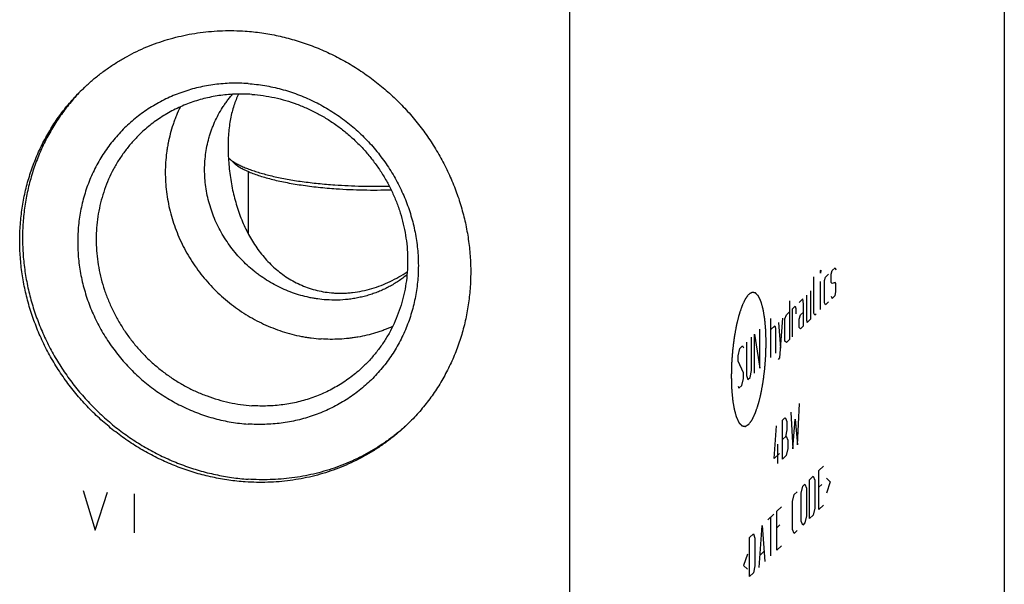
# Model space of a CAD drawing. Units: inches. Extents: x 0.3 to 21.7, y 0.3 to 16.7.
# Drawn here: x 10.6 to 13.6, y 7.8 to 9.5 of the extents above; entities that cross this region are included whole.
import ezdxf

# ---------------------------------------------------------------- set-up
doc = ezdxf.new("R2010")
doc.units = ezdxf.units.IN
doc.header["$LTSCALE"] = 1.21
doc.header["$MEASUREMENT"] = 0
doc.layers.get('0').update_dxf_attribs({"linetype": 'CONTINUOUS'})

msp = doc.modelspace()

# ---------------------------------------------------------------- linework, layer by layer
at = {"color": 7, "linetype": 'CONTINUOUS'}
for p, q in [((13.5789, 10.8021), (13.5789, 7.1799)), ((12.2848, 9.5521), (12.2848, 5.9299)), ((11.2826, 9.0845), (11.2687, 9.0975)), ((11.3287, 8.87), (11.3287, 9.0569)), ((11.8019, 8.3043), (11.8017, 8.3041))]:
    msp.add_line(p, q, dxfattribs=at)
at = {"color": 4, "linetype": 'CONTINUOUS'}
for p, q in [((13.0661, 8.762), (13.0749, 8.7706)), ((13.0749, 8.7706), (13.0772, 8.7644)), ((13.0121, 8.6353), (13.0121, 8.743)), ((13.0321, 8.7622), (13.0328, 8.763)), ((13.0328, 8.763), (13.0321, 8.754)), ((13.0321, 8.754), (13.0321, 8.7622)), ((13.0439, 8.7323), (13.0461, 8.7427)), ((13.0461, 8.7427), (13.055, 8.7513)), ((13.0638, 8.7516), (13.0661, 8.762)), ((13.0638, 8.7267), (13.0638, 8.7516)), ((13.0321, 8.6463), (13.0321, 8.7291)), ((13.0439, 8.666), (13.0439, 8.7323)), ((13.0661, 8.7234), (13.0638, 8.7267)), ((13.0749, 8.7264), (13.0661, 8.7234)), ((13.0772, 8.723), (13.0749, 8.7264)), ((13.0772, 8.6982), (13.0772, 8.723)), ((12.9788, 8.6777), (12.9677, 8.667)), ((12.981, 8.6633), (12.9788, 8.6777)), ((12.9899, 8.6884), (12.9899, 8.6139)), ((13.0032, 8.6185), (13.0032, 8.7013)), ((13.0638, 8.6853), (13.0661, 8.6792)), ((13.0661, 8.6792), (13.0749, 8.6878)), ((13.0749, 8.6878), (13.0772, 8.6982)), ((12.9389, 8.6722), (12.9389, 8.5563)), ((12.9478, 8.6477), (12.9566, 8.6563)), ((12.9566, 8.6563), (12.9581, 8.6494)), ((12.9581, 8.6494), (12.9581, 8.6329)), ((12.981, 8.5971), (12.981, 8.6633)), ((13.0461, 8.6599), (13.0439, 8.666)), ((13.055, 8.6685), (13.0461, 8.6599)), ((12.8842, 8.5035), (12.8842, 8.6194)), ((12.9108, 8.5016), (12.9197, 8.6206)), ((12.9256, 8.618), (12.93, 8.6306)), ((12.93, 8.6306), (12.9389, 8.6391)), ((12.9478, 8.5649), (12.9478, 8.6477)), ((12.9677, 8.6173), (12.9722, 8.6299)), ((12.9722, 8.6299), (12.981, 8.6384)), ((13.0143, 8.6292), (13.0121, 8.6353)), ((13.0187, 8.6335), (13.0143, 8.6292)), ((12.8842, 8.5863), (12.8952, 8.597)), ((12.8952, 8.597), (12.8975, 8.5909)), ((12.8975, 8.5909), (12.8975, 8.5163)), ((12.9063, 8.6077), (12.913, 8.5313)), ((12.9256, 8.5518), (12.9256, 8.618)), ((12.9677, 8.5925), (12.9677, 8.6173)), ((12.9722, 8.5885), (12.9677, 8.5925)), ((12.981, 8.5971), (12.9722, 8.5885)), ((12.9899, 8.6139), (12.9921, 8.6078)), ((12.9921, 8.6078), (13.0032, 8.6185)), ((12.8265, 8.4643), (12.8265, 8.5637)), ((12.8353, 8.4563), (12.8353, 8.5722)), ((12.8353, 8.5722), (12.8509, 8.4713)), ((12.8509, 8.4713), (12.8509, 8.5872)), ((12.791, 8.5294), (12.7999, 8.538)), ((12.7999, 8.538), (12.8021, 8.5318)), ((12.8109, 8.5487), (12.8109, 8.4493)), ((12.93, 8.5478), (12.9256, 8.5518)), ((12.9389, 8.5563), (12.93, 8.5478)), ((12.7865, 8.5085), (12.791, 8.5294)), ((12.7865, 8.492), (12.7865, 8.5085)), ((12.9063, 8.4973), (12.9108, 8.5016)), ((12.8021, 8.4573), (12.7865, 8.492)), ((12.8021, 8.4408), (12.8021, 8.4573)), ((12.8109, 8.4493), (12.8154, 8.4371)), ((12.8154, 8.4371), (12.822, 8.4435)), ((12.822, 8.4435), (12.8265, 8.4643)), ((12.7865, 8.4175), (12.7888, 8.4113)), ((12.7888, 8.4113), (12.7976, 8.4199)), ((12.7976, 8.4199), (12.8021, 8.4408)), ((12.9629, 8.2434), (12.9696, 8.3657)), ((12.9429, 8.34), (12.9496, 8.2306)), ((12.8941, 8.2018), (12.9008, 8.2993)), ((12.9185, 8.3165), (12.9252, 8.3229)), ((12.9185, 8.2006), (12.9185, 8.3165)), ((12.9252, 8.3229), (12.9274, 8.3223)), ((12.9274, 8.3223), (12.9319, 8.3128)), ((12.9319, 8.3128), (12.9319, 8.2879)), ((12.9496, 8.2306), (12.9563, 8.3198)), ((12.9563, 8.3198), (12.9629, 8.2434)), ((12.9185, 8.2585), (12.9296, 8.2692)), ((12.9319, 8.2879), (12.9274, 8.2671)), ((12.9296, 8.2692), (12.9341, 8.2569)), ((12.9045, 8.187), (12.9045, 8.2449)), ((12.9341, 8.2569), (12.9341, 8.2321)), ((12.9097, 8.2168), (12.8941, 8.2018)), ((12.9296, 8.2113), (12.9185, 8.2006)), ((12.9341, 8.2321), (12.9296, 8.2113)), ((13.0269, 8.1661), (13.0402, 8.179)), ((12.9988, 8.139), (13.0099, 8.1497)), ((13.0099, 8.1497), (13.0143, 8.1374)), ((13.0269, 8.0502), (13.0269, 8.1661)), ((12.9788, 8.1197), (12.9855, 8.1261)), ((12.9855, 8.1261), (12.9899, 8.1138)), ((12.9988, 8.023), (12.9988, 8.139)), ((13.0143, 8.1374), (13.0143, 8.0546)), ((13.0357, 8.125), (13.0269, 8.1164)), ((13.0491, 8.1434), (13.0609, 8.1327)), ((13.0609, 8.1327), (13.0491, 8.0992)), ((10.8359, 8.1071), (10.8721, 7.9887)), ((10.8721, 7.9887), (10.9084, 8.1021)), ((10.988, 8.0966), (10.988, 7.9807)), ((12.9485, 8.0738), (12.9529, 8.0947)), ((12.9529, 8.0947), (12.9618, 8.1032)), ((12.9744, 8.0988), (12.9788, 8.1197)), ((12.9744, 8.016), (12.9744, 8.0988)), ((12.9899, 8.1138), (12.9899, 8.031)), ((12.9485, 7.991), (12.9485, 8.0738)), ((13.0269, 8.0502), (13.0402, 8.063)), ((12.8753, 8.0197), (12.893, 8.0368)), ((12.9019, 8.0454), (12.9152, 8.0582)), ((12.9019, 7.9295), (12.9019, 8.0454)), ((13.0099, 8.0338), (12.9988, 8.023)), ((13.0143, 8.0546), (13.0099, 8.0338)), ((12.8842, 7.9123), (12.8842, 8.0282)), ((12.9108, 8.0043), (12.9019, 7.9957)), ((12.9788, 8.0038), (12.9744, 8.016)), ((12.9855, 8.0102), (12.9788, 8.0038)), ((12.9899, 8.031), (12.9855, 8.0102)), ((12.8206, 7.9668), (12.8317, 7.9775)), ((12.8317, 7.9775), (12.8361, 7.9653)), ((12.8487, 7.878), (12.8575, 8.0025)), ((12.8575, 8.0025), (12.8664, 7.8952)), ((12.9529, 7.9788), (12.9485, 7.991)), ((12.9618, 7.9873), (12.9529, 7.9788)), ((12.8206, 7.8509), (12.8206, 7.9668)), ((12.8361, 7.9653), (12.8361, 7.8825)), ((12.8146, 7.9169), (12.8028, 7.8834)), ((12.8516, 7.914), (12.8634, 7.9255)), ((12.9019, 7.9295), (12.9152, 7.9423)), ((12.8028, 7.8834), (12.8146, 7.8728)), ((12.8317, 7.8616), (12.8206, 7.8509)), ((12.8361, 7.8825), (12.8317, 7.8616))]:
    msp.add_line(p, q, dxfattribs=at)
at = {"color": 7, "linetype": 'CONTINUOUS'}
for centre, radius, start, end in [((11.2647, 8.8765), 0.6051, 134.4926, 135.0973), ((11.3897, 8.7471), 0.6049, 312.9428, 313.3735)]:
    msp.add_arc(centre, radius, start, end, dxfattribs=at)
for points, knots in [([(10.836, 9.3038), (10.8438, 9.3113), (10.8558, 9.3223), (10.8724, 9.3363), (10.8894, 9.3498), (10.9113, 9.3659), (10.934, 9.3808), (10.9527, 9.392), (10.9716, 9.4027), (10.9959, 9.4151), (11.0259, 9.4285), (11.0565, 9.4403), (11.0879, 9.4505), (11.1198, 9.4591), (11.1522, 9.466), (11.1851, 9.4713), (11.2182, 9.4749), (11.2517, 9.4768), (11.2853, 9.477), (11.3077, 9.476), (11.3189, 9.4752)], [0, 0, 0, 0, 0.061648, 0.092481, 0.123324, 0.18504, 0.246824, 0.277752, 0.308704, 0.370688, 0.432801, 0.495062, 0.557486, 0.620088, 0.682881, 0.745875, 0.809079, 0.872498, 0.936139, 1, 1, 1, 1]), ([(11.3189, 9.4752), (11.3353, 9.4741), (11.3681, 9.4706), (11.4169, 9.4618), (11.4651, 9.4495), (11.5126, 9.4338), (11.5591, 9.4147), (11.6042, 9.3924), (11.6479, 9.3669), (11.6898, 9.3384), (11.7297, 9.3071), (11.7674, 9.2731), (11.8027, 9.2365), (11.8355, 9.1977), (11.8655, 9.1568), (11.8925, 9.1139), (11.9165, 9.0695), (11.9374, 9.0236), (11.9549, 8.9765), (11.969, 8.9285), (11.9797, 8.8798), (11.9868, 8.8308), (11.9904, 8.7816), (11.9903, 8.7325), (11.9867, 8.6838), (11.9796, 8.6357), (11.9706, 8.5963), (11.9617, 8.5654), (11.9542, 8.5426), (11.9459, 8.5201), (11.9367, 8.498), (11.9266, 8.4763), (11.9158, 8.455), (11.9042, 8.4342), (11.8918, 8.4139), (11.8786, 8.3941), (11.8646, 8.3749), (11.85, 8.3562), (11.8346, 8.3381), (11.8186, 8.3207), (11.8074, 8.3095), (11.8017, 8.304)], [0, 0, 0, 0, 0.031144, 0.062441, 0.093885, 0.125466, 0.157173, 0.18899, 0.2209, 0.252886, 0.284926, 0.316999, 0.349083, 0.381157, 0.413197, 0.445184, 0.477096, 0.508915, 0.540624, 0.572207, 0.603654, 0.634953, 0.6661, 0.697089, 0.727923, 0.758603, 0.789137, 0.804354, 0.81954, 0.834694, 0.849819, 0.864918, 0.879991, 0.895043, 0.910074, 0.925089, 0.940089, 0.955077, 0.970056, 0.98503, 1, 1, 1, 1]), ([(11.3189, 8.1326), (11.3025, 8.1337), (11.2697, 8.1372), (11.2209, 8.1459), (11.1726, 8.1582), (11.1251, 8.1739), (11.0787, 8.193), (11.0335, 8.2154), (10.9899, 8.2409), (10.948, 8.2693), (10.9081, 8.3007), (10.8703, 8.3347), (10.835, 8.3712), (10.8023, 8.4101), (10.7723, 8.451), (10.7452, 8.4938), (10.7212, 8.5383), (10.7004, 8.5842), (10.6829, 8.6313), (10.6687, 8.6793), (10.6581, 8.7279), (10.651, 8.777), (10.6474, 8.8262), (10.6474, 8.8753), (10.651, 8.924), (10.6582, 8.9721), (10.6671, 9.0115), (10.676, 9.0424), (10.6835, 9.0652), (10.6919, 9.0877), (10.7011, 9.1098), (10.7111, 9.1315), (10.722, 9.1528), (10.7336, 9.1736), (10.746, 9.1939), (10.7592, 9.2137), (10.7731, 9.2329), (10.7878, 9.2516), (10.8031, 9.2696), (10.8192, 9.2871), (10.8303, 9.2983), (10.836, 9.3038)], [0, 0, 0, 0, 0.031144, 0.062441, 0.093885, 0.125466, 0.157173, 0.18899, 0.2209, 0.252886, 0.284926, 0.316999, 0.349083, 0.381157, 0.413197, 0.445184, 0.477096, 0.508915, 0.540624, 0.572207, 0.603654, 0.634953, 0.6661, 0.697089, 0.727923, 0.758603, 0.789137, 0.804354, 0.81954, 0.834694, 0.849819, 0.864918, 0.879991, 0.895043, 0.910074, 0.925089, 0.940089, 0.955077, 0.970056, 0.98503, 1, 1, 1, 1]), ([(10.8361, 9.3037), (10.8306, 9.2981), (10.8197, 9.2868), (10.8041, 9.2692), (10.7892, 9.251), (10.775, 9.2322), (10.7615, 9.2129), (10.7487, 9.193), (10.7367, 9.1726), (10.7255, 9.1518), (10.7151, 9.1305), (10.7055, 9.1088), (10.6967, 9.0867), (10.6887, 9.0642), (10.6816, 9.0414), (10.6732, 9.0106), (10.6649, 8.9714), (10.6584, 8.9235), (10.6555, 8.8751), (10.656, 8.8264), (10.6601, 8.7775), (10.6677, 8.7289), (10.6788, 8.6807), (10.6932, 8.6331), (10.711, 8.5866), (10.7321, 8.5412), (10.7562, 8.4972), (10.7834, 8.4549), (10.8134, 8.4144), (10.8462, 8.3761), (10.8814, 8.34), (10.919, 8.3065), (10.9587, 8.2755), (11.0004, 8.2474), (11.0438, 8.2223), (11.0887, 8.2002), (11.1348, 8.1814), (11.182, 8.1659), (11.2299, 8.1538), (11.2783, 8.1451), (11.3109, 8.1417), (11.3272, 8.1406)], [0, 0, 0, 0, 0.014967, 0.029938, 0.044916, 0.059904, 0.074906, 0.089922, 0.104957, 0.120013, 0.135092, 0.150197, 0.165329, 0.18049, 0.195683, 0.210909, 0.241459, 0.272156, 0.303006, 0.334012, 0.365172, 0.396484, 0.42794, 0.459531, 0.491244, 0.523065, 0.554976, 0.586959, 0.618993, 0.651058, 0.683132, 0.715193, 0.74722, 0.779191, 0.811088, 0.84289, 0.874583, 0.906151, 0.937582, 0.968867, 1, 1, 1, 1]), ([(11.3272, 9.319), (11.3189, 9.3196), (11.3023, 9.3203), (11.2775, 9.3202), (11.2528, 9.3189), (11.2282, 9.3163), (11.2039, 9.3125), (11.1799, 9.3076), (11.1563, 9.3014), (11.1331, 9.2941), (11.1103, 9.2855), (11.088, 9.2759), (11.0664, 9.2651), (11.0453, 9.2533), (11.025, 9.2403), (11.0053, 9.2264), (10.9865, 9.2114), (10.9684, 9.1955), (10.9513, 9.1786), (10.935, 9.1609), (10.9197, 9.1423), (10.9053, 9.123), (10.892, 9.1029), (10.8797, 9.082), (10.8685, 9.0606), (10.8585, 9.0385), (10.8495, 9.0159), (10.8417, 8.9928), (10.835, 8.9692), (10.8296, 8.9453), (10.8253, 8.9211), (10.8223, 8.8966), (10.8205, 8.8719), (10.8198, 8.847), (10.8205, 8.8221), (10.8223, 8.7971), (10.8253, 8.7722), (10.8296, 8.7474), (10.8351, 8.7227), (10.8417, 8.6983), (10.8495, 8.6741), (10.8585, 8.6502), (10.8686, 8.6268), (10.8798, 8.6037), (10.892, 8.5812), (10.9054, 8.5593), (10.9197, 8.5379), (10.935, 8.5172), (10.9513, 8.4973), (10.9684, 8.478), (10.9865, 8.4596), (11.0053, 8.442), (11.0249, 8.4254), (11.0453, 8.4096), (11.0663, 8.3948), (11.088, 8.3811), (11.1102, 8.3683), (11.133, 8.3567), (11.1562, 8.3461), (11.1799, 8.3366), (11.2039, 8.3283), (11.2282, 8.3212), (11.2527, 8.3152), (11.2774, 8.3105), (11.3022, 8.3069), (11.3189, 8.3053), (11.3272, 8.3048)], [0, 0, 0, 0, 0.015622, 0.031191, 0.046707, 0.062171, 0.077585, 0.092951, 0.10827, 0.123547, 0.138783, 0.153984, 0.169153, 0.184294, 0.199413, 0.214514, 0.229602, 0.244683, 0.259762, 0.274845, 0.289936, 0.305041, 0.320166, 0.335315, 0.350493, 0.365704, 0.380952, 0.396241, 0.411573, 0.426953, 0.442382, 0.457861, 0.473393, 0.488977, 0.504614, 0.520305, 0.536047, 0.551841, 0.567683, 0.583572, 0.599506, 0.615481, 0.631494, 0.647541, 0.663619, 0.679722, 0.695847, 0.711988, 0.728141, 0.744301, 0.760462, 0.77662, 0.792771, 0.808907, 0.825026, 0.841122, 0.857191, 0.873229, 0.889231, 0.905194, 0.921115, 0.936991, 0.952819, 0.968598, 0.984325, 1, 1, 1, 1]), ([(11.3272, 9.319), (11.3355, 9.3184), (11.3521, 9.3169), (11.3769, 9.3133), (11.4016, 9.3085), (11.4262, 9.3026), (11.4505, 9.2954), (11.4745, 9.2871), (11.4981, 9.2777), (11.5213, 9.2671), (11.5441, 9.2554), (11.5663, 9.2427), (11.588, 9.2289), (11.609, 9.2141), (11.6294, 9.1984), (11.649, 9.1817), (11.6679, 9.1641), (11.6859, 9.1457), (11.7031, 9.1265), (11.7193, 9.1065), (11.7346, 9.0858), (11.749, 9.0645), (11.7623, 9.0425), (11.7746, 9.02), (11.7858, 8.997), (11.7958, 8.9735), (11.8048, 8.9497), (11.8126, 8.9255), (11.8193, 8.9011), (11.8247, 8.8764), (11.829, 8.8516), (11.832, 8.8266), (11.8339, 8.8017), (11.8345, 8.7767), (11.8339, 8.7519), (11.832, 8.7272), (11.829, 8.7027), (11.8247, 8.6784), (11.8193, 8.6545), (11.8126, 8.631), (11.8048, 8.6079), (11.7959, 8.5853), (11.7858, 8.5632), (11.7746, 8.5417), (11.7623, 8.5209), (11.749, 8.5008), (11.7346, 8.4814), (11.7193, 8.4629), (11.7031, 8.4451), (11.6859, 8.4283), (11.6678, 8.4124), (11.649, 8.3974), (11.6294, 8.3834), (11.609, 8.3705), (11.588, 8.3586), (11.5663, 8.3479), (11.544, 8.3382), (11.5213, 8.3297), (11.498, 8.3224), (11.4744, 8.3162), (11.4504, 8.3112), (11.4261, 8.3074), (11.4016, 8.3049), (11.3768, 8.3036), (11.352, 8.3035), (11.3354, 8.3042), (11.3272, 8.3048)], [0, 0, 0, 0, 0.015675, 0.031402, 0.047181, 0.063009, 0.078885, 0.094806, 0.110769, 0.126771, 0.142809, 0.158878, 0.174974, 0.191093, 0.207229, 0.22338, 0.239538, 0.255699, 0.271859, 0.288012, 0.304153, 0.320278, 0.336381, 0.352459, 0.368506, 0.384519, 0.400494, 0.416428, 0.432317, 0.448159, 0.463953, 0.479695, 0.495386, 0.511023, 0.526607, 0.542139, 0.557618, 0.573047, 0.588427, 0.603759, 0.619048, 0.634296, 0.649507, 0.664685, 0.679834, 0.694959, 0.710064, 0.725155, 0.740238, 0.755317, 0.770398, 0.785486, 0.800587, 0.815706, 0.830847, 0.846016, 0.861217, 0.876453, 0.89173, 0.907049, 0.922415, 0.937829, 0.953293, 0.968809, 0.984378, 1, 1, 1, 1]), ([(11.3388, 9.2868), (11.3311, 9.2873), (11.3156, 9.288), (11.2924, 9.2879), (11.2693, 9.2866), (11.2464, 9.2841), (11.2237, 9.2804), (11.2013, 9.2757), (11.1793, 9.2697), (11.1576, 9.2627), (11.1364, 9.2545), (11.1158, 9.2453), (11.0956, 9.235), (11.0761, 9.2236), (11.0573, 9.2113), (11.0392, 9.198), (11.0218, 9.1837), (11.0107, 9.1736), (11.0053, 9.1684)], [0, 0, 0, 0, 0.063862, 0.127503, 0.190923, 0.254128, 0.317122, 0.379916, 0.442519, 0.504944, 0.567205, 0.629319, 0.691304, 0.753178, 0.814964, 0.876681, 0.938352, 1, 1, 1, 1]), ([(11.5603, 8.6748), (11.5517, 8.6754), (11.5389, 8.6768), (11.5219, 8.6794), (11.5049, 8.6827), (11.4839, 8.6879), (11.4591, 8.6959), (11.4347, 8.7056), (11.411, 8.717), (11.3881, 8.7299), (11.3697, 8.742), (11.3554, 8.7524), (11.3415, 8.7633), (11.3248, 8.7777), (11.3059, 8.7963), (11.2883, 8.8161), (11.2721, 8.8371), (11.2573, 8.859), (11.244, 8.8818), (11.2323, 8.9054), (11.2222, 8.9296), (11.2138, 8.9544), (11.2071, 8.9796), (11.2022, 9.0051), (11.1991, 9.0307), (11.1978, 9.0564), (11.1983, 9.082), (11.2006, 9.1073), (11.2047, 9.1323), (11.2096, 9.1528), (11.2144, 9.1689), (11.2184, 9.1808), (11.2229, 9.1925), (11.2294, 9.2078), (11.2385, 9.2264), (11.249, 9.2443), (11.2582, 9.2581), (11.2655, 9.2681), (11.2731, 9.2779), (11.2784, 9.2842), (11.2812, 9.2873)], [0, 0, 0, 0, 0.031097, 0.046704, 0.062347, 0.093735, 0.125256, 0.1569, 0.188654, 0.220501, 0.252424, 0.268411, 0.28441, 0.31643, 0.348467, 0.380502, 0.412514, 0.444482, 0.476386, 0.50821, 0.539936, 0.571548, 0.603035, 0.634385, 0.665591, 0.696648, 0.727553, 0.758308, 0.788916, 0.819384, 0.834571, 0.849727, 0.864853, 0.879952, 0.91007, 0.940102, 0.955095, 0.970074, 0.985041, 1, 1, 1, 1]), ([(11.2989, 9.2877), (11.2962, 9.2823), (11.2912, 9.2709), (11.2847, 9.2531), (11.2793, 9.2342), (11.2749, 9.214), (11.2715, 9.1926), (11.2691, 9.17), (11.2679, 9.1463), (11.2677, 9.1217), (11.2686, 9.0965), (11.2705, 9.0711), (11.2735, 9.0456), (11.2775, 9.0204), (11.2826, 8.9956), (11.2886, 8.9713), (11.2957, 8.9476), (11.3038, 8.9245), (11.3129, 8.9021), (11.323, 8.8804), (11.3342, 8.8594), (11.3466, 8.8393), (11.36, 8.8201), (11.3747, 8.8018), (11.3905, 8.7845), (11.4075, 8.7684), (11.4256, 8.7536), (11.4449, 8.7401), (11.4654, 8.7281), (11.4869, 8.7177), (11.5094, 8.7092), (11.5328, 8.7024), (11.5569, 8.6977), (11.5732, 8.6959), (11.5815, 8.6953)], [0, 0, 0, 0, 0.024237, 0.049304, 0.075418, 0.102779, 0.131535, 0.161744, 0.193334, 0.226083, 0.259649, 0.293651, 0.327748, 0.361689, 0.395322, 0.428571, 0.461418, 0.493874, 0.525975, 0.557763, 0.589289, 0.620606, 0.651768, 0.682833, 0.713857, 0.7449, 0.776018, 0.80727, 0.838707, 0.870379, 0.902324, 0.93457, 0.967129, 1, 1, 1, 1]), ([(11.3388, 9.2868), (11.3501, 9.286), (11.3728, 9.2836), (11.4065, 9.2775), (11.4398, 9.2691), (11.4726, 9.2582), (11.5047, 9.245), (11.5359, 9.2296), (11.566, 9.212), (11.595, 9.1923), (11.6225, 9.1707), (11.6486, 9.1472), (11.673, 9.1219), (11.6956, 9.0951), (11.7163, 9.0668), (11.735, 9.0373), (11.7516, 9.0066), (11.766, 8.9749), (11.7781, 8.9424), (11.7878, 8.9092), (11.7952, 8.8756), (11.8001, 8.8417), (11.8026, 8.8077), (11.8025, 8.7738), (11.8001, 8.7402), (11.7951, 8.707), (11.7877, 8.6744), (11.7779, 8.6426), (11.7658, 8.6117), (11.7514, 8.582), (11.7347, 8.5536), (11.716, 8.5266), (11.6952, 8.5013), (11.6801, 8.4855), (11.6723, 8.4779)], [0, 0, 0, 0, 0.031145, 0.062443, 0.093888, 0.125471, 0.157179, 0.188997, 0.220909, 0.252896, 0.284937, 0.317011, 0.349097, 0.381172, 0.413214, 0.445202, 0.477115, 0.508935, 0.540645, 0.57223, 0.603678, 0.634978, 0.666126, 0.697117, 0.727951, 0.758633, 0.789168, 0.819566, 0.849842, 0.880009, 0.910088, 0.940098, 0.970061, 1, 1, 1, 1]), ([(11.1257, 9.2496), (11.1215, 9.2411), (11.1156, 9.2281), (11.1087, 9.2105), (11.1024, 9.1925), (11.0955, 9.1696), (11.0901, 9.1463), (11.0867, 9.1274), (11.084, 9.1083), (11.0816, 9.0842), (11.0806, 9.0551), (11.0815, 9.0259), (11.0842, 8.9966), (11.0887, 8.9675), (11.095, 8.9385), (11.1031, 8.9099), (11.1129, 8.8818), (11.1244, 8.8542), (11.1377, 8.8272), (11.1525, 8.8011), (11.1688, 8.7758), (11.1867, 8.7514), (11.206, 8.7282), (11.2266, 8.7061), (11.2484, 8.6853), (11.2715, 8.6658), (11.2956, 8.6477), (11.3207, 8.631), (11.3467, 8.616), (11.3735, 8.6025), (11.4009, 8.5907), (11.429, 8.5806), (11.4574, 8.5722), (11.4815, 8.5667), (11.5008, 8.5633), (11.5202, 8.5604), (11.5348, 8.5589), (11.5446, 8.5582)], [0, 0, 0, 0, 0.030014, 0.045059, 0.060129, 0.090347, 0.120683, 0.135898, 0.151146, 0.181736, 0.212459, 0.243316, 0.274306, 0.305427, 0.336673, 0.368037, 0.399511, 0.431083, 0.462743, 0.494477, 0.526271, 0.55811, 0.589978, 0.621858, 0.653736, 0.685594, 0.717416, 0.749187, 0.780892, 0.812518, 0.844051, 0.875481, 0.906797, 0.937993, 0.953544, 0.969064, 1, 1, 1, 1]), ([(11.0053, 9.1684), (10.9975, 9.1608), (10.9824, 9.145), (10.9616, 9.1196), (10.9429, 9.0926), (10.9263, 9.0642), (10.9118, 9.0345), (10.8997, 9.0037), (10.8899, 8.9719), (10.8825, 8.9393), (10.8776, 8.9061), (10.8751, 8.8725), (10.8751, 8.8385), (10.8775, 8.8046), (10.8824, 8.7707), (10.8898, 8.7371), (10.8996, 8.7039), (10.9117, 8.6714), (10.926, 8.6397), (10.9426, 8.609), (10.9613, 8.5794), (10.982, 8.5511), (11.0046, 8.5243), (11.029, 8.4991), (11.0551, 8.4756), (11.0826, 8.454), (11.1116, 8.4343), (11.1417, 8.4167), (11.1729, 8.4012), (11.205, 8.3881), (11.2378, 8.3772), (11.2711, 8.3687), (11.3048, 8.3627), (11.3275, 8.3603), (11.3388, 8.3595)], [0, 0, 0, 0, 0.029939, 0.059902, 0.089912, 0.119991, 0.150158, 0.180434, 0.210832, 0.241367, 0.272049, 0.302883, 0.333874, 0.365022, 0.396322, 0.42777, 0.459355, 0.491065, 0.522885, 0.554798, 0.586786, 0.618828, 0.650903, 0.682989, 0.715063, 0.747104, 0.779091, 0.811003, 0.842821, 0.874529, 0.906112, 0.937557, 0.968855, 1, 1, 1, 1]), ([(11.2686, 9.0976), (11.2708, 9.0956), (11.2756, 9.0918), (11.2807, 9.0883), (11.2834, 9.0865)], [0, 0, 0, 0, 0.478378, 1, 1, 1, 1]), ([(11.2826, 9.0845), (11.2839, 9.0833), (11.2867, 9.0809), (11.2912, 9.0774), (11.2961, 9.074), (11.3014, 9.0706), (11.3071, 9.0673), (11.3132, 9.064), (11.3198, 9.0607), (11.3268, 9.0576), (11.3341, 9.0544), (11.3446, 9.0503), (11.3587, 9.0453), (11.3768, 9.0397), (11.3962, 9.0344), (11.4169, 9.0294), (11.4388, 9.0248), (11.4618, 9.0206), (11.4859, 9.0168), (11.5108, 9.0133), (11.5365, 9.0103), (11.563, 9.0078), (11.5808, 9.0064), (11.5899, 9.0057)], [0, 0, 0, 0, 0.016587, 0.034154, 0.052731, 0.072339, 0.092994, 0.114703, 0.137471, 0.161294, 0.186169, 0.212086, 0.26699, 0.325885, 0.388604, 0.454954, 0.524713, 0.597638, 0.673467, 0.751916, 0.832695, 0.915507, 1, 1, 1, 1]), ([(11.2834, 9.0865), (11.2868, 9.0843), (11.2941, 9.08), (11.306, 9.074), (11.3191, 9.0682), (11.3336, 9.0626), (11.3493, 9.0572), (11.3662, 9.052), (11.3842, 9.0471), (11.4032, 9.0425), (11.4233, 9.0382), (11.4443, 9.0341), (11.4662, 9.0304), (11.4888, 9.0271), (11.5122, 9.024), (11.5362, 9.0214), (11.5608, 9.0191), (11.5774, 9.0178), (11.5857, 9.0172)], [0, 0, 0, 0, 0.038921, 0.081426, 0.127515, 0.17715, 0.230252, 0.28672, 0.346424, 0.409217, 0.474932, 0.543388, 0.614392, 0.687734, 0.763194, 0.840552, 0.91958, 1, 1, 1, 1]), ([(11.5857, 9.0172), (11.599, 9.0163), (11.6257, 9.0148), (11.666, 9.0134), (11.7065, 9.0131), (11.7337, 9.0134), (11.7472, 9.0138)], [0, 0, 0, 0, 0.246464, 0.496562, 0.748367, 1, 1, 1, 1]), ([(11.5899, 9.0057), (11.6032, 9.0048), (11.6302, 9.0033), (11.6709, 9.002), (11.7119, 9.0018), (11.7393, 9.0022), (11.753, 9.0027)], [0, 0, 0, 0, 0.246534, 0.496774, 0.748619, 1, 1, 1, 1]), ([(11.8007, 8.7494), (11.7966, 8.7461), (11.7882, 8.7396), (11.7752, 8.7304), (11.7617, 8.7219), (11.7479, 8.714), (11.7336, 8.7068), (11.719, 8.7003), (11.7041, 8.6945), (11.6889, 8.6894), (11.6734, 8.685), (11.6576, 8.6813), (11.6417, 8.6783), (11.6202, 8.6754), (11.593, 8.6735), (11.5712, 8.6741), (11.5603, 8.6748)], [0, 0, 0, 0, 0.061606, 0.123263, 0.184987, 0.246797, 0.30871, 0.370739, 0.432902, 0.49521, 0.557676, 0.62031, 0.683122, 0.74612, 0.872662, 1, 1, 1, 1]), ([(11.5815, 8.6953), (11.5862, 8.695), (11.5957, 8.6945), (11.61, 8.6945), (11.6244, 8.6952), (11.6436, 8.697), (11.6675, 8.7009), (11.6957, 8.7081), (11.7235, 8.7175), (11.7504, 8.7291), (11.7764, 8.7427), (11.793, 8.753), (11.8012, 8.7584)], [0, 0, 0, 0, 0.061184, 0.122664, 0.184414, 0.246412, 0.371015, 0.496281, 0.62199, 0.747947, 0.873989, 1, 1, 1, 1]), ([(11.7576, 8.5953), (11.7494, 8.5916), (11.7369, 8.5865), (11.72, 8.5805), (11.7028, 8.5749), (11.6809, 8.569), (11.6587, 8.5644), (11.6407, 8.5616), (11.6226, 8.5593), (11.5998, 8.5574), (11.5722, 8.5569), (11.5538, 8.5576), (11.5446, 8.5582)], [0, 0, 0, 0, 0.123452, 0.185323, 0.247293, 0.371535, 0.496228, 0.558761, 0.621417, 0.747092, 0.873285, 1, 1, 1, 1]), ([(11.6723, 8.4779), (11.6669, 8.4727), (11.6558, 8.4626), (11.6385, 8.4483), (11.6203, 8.435), (11.6015, 8.4226), (11.582, 8.4113), (11.5619, 8.401), (11.5412, 8.3917), (11.52, 8.3836), (11.4983, 8.3765), (11.4763, 8.3706), (11.4539, 8.3658), (11.4312, 8.3622), (11.4083, 8.3597), (11.3852, 8.3584), (11.362, 8.3583), (11.3465, 8.359), (11.3388, 8.3595)], [0, 0, 0, 0, 0.061648, 0.123319, 0.185036, 0.246822, 0.308696, 0.370681, 0.432795, 0.495056, 0.557481, 0.620084, 0.682878, 0.745872, 0.809077, 0.872497, 0.936138, 1, 1, 1, 1]), ([(11.8017, 8.304), (11.7939, 8.2965), (11.7819, 8.2855), (11.7653, 8.2715), (11.7484, 8.2579), (11.7265, 8.2419), (11.7038, 8.227), (11.6851, 8.2158), (11.6661, 8.2051), (11.6418, 8.1926), (11.6119, 8.1793), (11.5812, 8.1674), (11.5499, 8.1572), (11.518, 8.1487), (11.4855, 8.1417), (11.4527, 8.1365), (11.4195, 8.1329), (11.3861, 8.131), (11.3525, 8.1308), (11.3301, 8.1318), (11.3189, 8.1326)], [0, 0, 0, 0, 0.061648, 0.092481, 0.123324, 0.18504, 0.246824, 0.277752, 0.308704, 0.370688, 0.432801, 0.495062, 0.557486, 0.620088, 0.682881, 0.745875, 0.809079, 0.872498, 0.936139, 1, 1, 1, 1]), ([(11.8017, 8.3041), (11.7939, 8.2969), (11.782, 8.2863), (11.7655, 8.2729), (11.7487, 8.26), (11.727, 8.2446), (11.7001, 8.2275), (11.6722, 8.2118), (11.6436, 8.1976), (11.6141, 8.1848), (11.584, 8.1735), (11.5533, 8.1638), (11.522, 8.1557), (11.4902, 8.1491), (11.4581, 8.1441), (11.4256, 8.1407), (11.3929, 8.139), (11.36, 8.1388), (11.3381, 8.1398), (11.3272, 8.1406)], [0, 0, 0, 0, 0.061634, 0.092464, 0.123303, 0.185019, 0.246807, 0.308689, 0.370682, 0.432806, 0.495077, 0.557511, 0.620121, 0.682919, 0.745914, 0.809115, 0.872527, 0.936156, 1, 1, 1, 1])]:
    msp.add_open_spline(points, degree=3, knots=knots, dxfattribs=at)
at = {"color": 4, "linetype": 'CONTINUOUS'}
for points in [[(12.8179, 8.691), (12.817, 8.6899), (12.8158, 8.6882), (12.8141, 8.6859), (12.8128, 8.6843), (12.8116, 8.6826), (12.8105, 8.6812), (12.8097, 8.6801), (12.8092, 8.6794), (12.8087, 8.6788), (12.8084, 8.6784), (12.8082, 8.678), (12.808, 8.6778), (12.8079, 8.6777), (12.8078, 8.6776), (12.8077, 8.6774), (12.8076, 8.6772), (12.8074, 8.6768), (12.8072, 8.6763), (12.8069, 8.6757), (12.8065, 8.6748), (12.806, 8.6738), (12.8052, 8.6721), (12.8042, 8.67), (12.8029, 8.6674), (12.8017, 8.6649), (12.8007, 8.6628), (12.7999, 8.6611), (12.7994, 8.66), (12.799, 8.6592), (12.7987, 8.6585), (12.7985, 8.658), (12.7983, 8.6577), (12.7982, 8.6574), (12.7981, 8.6573), (12.798, 8.6571), (12.7979, 8.6568), (12.7978, 8.6563), (12.7975, 8.6556), (12.7973, 8.6548), (12.7969, 8.6537), (12.7964, 8.6523), (12.7957, 8.6501), (12.7948, 8.6474), (12.7936, 8.6441), (12.7925, 8.6408), (12.7916, 8.6381), (12.7908, 8.6359), (12.7904, 8.6345), (12.79, 8.6334), (12.7897, 8.6326), (12.7895, 8.6319), (12.7893, 8.6314), (12.7892, 8.6311), (12.7892, 8.6309), (12.7891, 8.6307), (12.789, 8.6303), (12.7889, 8.6297), (12.7887, 8.6289), (12.7884, 8.6279), (12.7881, 8.6266), (12.7877, 8.6249), (12.787, 8.6222), (12.7862, 8.6189), (12.7852, 8.6149), (12.7842, 8.6109), (12.7834, 8.6075), (12.7827, 8.6049), (12.7822, 8.6029), (12.7818, 8.6012), (12.7815, 8.6), (12.7813, 8.5994), (12.7812, 8.5989), (12.7811, 8.5983), (12.781, 8.5976), (12.7807, 8.5963), (12.7804, 8.5944), (12.78, 8.5922), (12.7795, 8.5893), (12.7788, 8.5856), (12.778, 8.5812), (12.7772, 8.5767), (12.7765, 8.573), (12.776, 8.5701), (12.7756, 8.5679), (12.7752, 8.566), (12.775, 8.5648), (12.7749, 8.564), (12.7748, 8.5635), (12.7747, 8.5629), (12.7746, 8.5621), (12.7744, 8.5607), (12.7742, 8.5587), (12.7739, 8.5563), (12.7735, 8.5532), (12.773, 8.5492), (12.7724, 8.5445), (12.7718, 8.5398), (12.7712, 8.535), (12.7707, 8.5311), (12.7703, 8.5283), (12.7701, 8.5267), (12.77, 8.5256), (12.7699, 8.5243), (12.7698, 8.5227), (12.7696, 8.5199), (12.7692, 8.5158), (12.7689, 8.5109), (12.7685, 8.506), (12.7681, 8.5012), (12.7678, 8.4963), (12.7675, 8.4922), (12.7672, 8.4894), (12.7671, 8.4878), (12.767, 8.4866), (12.767, 8.4853), (12.7669, 8.4837), (12.7669, 8.4808), (12.7668, 8.4767), (12.7666, 8.4718), (12.7665, 8.4669), (12.7664, 8.462), (12.7663, 8.4579), (12.7662, 8.4547), (12.7661, 8.4522), (12.7661, 8.4502), (12.766, 8.4487), (12.766, 8.4479), (12.766, 8.4473), (12.766, 8.4467), (12.766, 8.446), (12.7661, 8.4446), (12.7661, 8.4427), (12.7662, 8.4404), (12.7663, 8.4374), (12.7664, 8.4336), (12.7665, 8.429), (12.7666, 8.4244), (12.7667, 8.4206), (12.7668, 8.4175), (12.7669, 8.4152), (12.7669, 8.4133), (12.767, 8.412), (12.767, 8.4112), (12.767, 8.4106), (12.767, 8.4101), (12.7671, 8.4094), (12.7672, 8.4082), (12.7674, 8.4065), (12.7675, 8.4044), (12.7678, 8.4016), (12.7681, 8.3982), (12.7685, 8.394), (12.7688, 8.3898), (12.7691, 8.3864), (12.7694, 8.3836), (12.7695, 8.3818), (12.7696, 8.3804), (12.7697, 8.3794), (12.7698, 8.3785), (12.7699, 8.3778), (12.7699, 8.3773), (12.77, 8.3769), (12.7701, 8.3763), (12.7702, 8.3755), (12.7704, 8.3746), (12.7706, 8.3734), (12.7708, 8.3719), (12.7712, 8.3695), (12.7717, 8.3665), (12.7723, 8.3629), (12.7729, 8.3593), (12.7734, 8.3563), (12.7738, 8.354), (12.774, 8.3525), (12.7742, 8.3513), (12.7744, 8.3504), (12.7745, 8.3496), (12.7746, 8.3491), (12.7746, 8.3488), (12.7747, 8.3485), (12.7747, 8.3484), (12.7748, 8.3481), (12.7749, 8.3477), (12.7751, 8.3471), (12.7753, 8.3464), (12.7756, 8.3454), (12.7759, 8.3442), (12.7764, 8.3422), (12.7771, 8.3398), (12.7779, 8.3368), (12.7787, 8.3339), (12.7794, 8.3315), (12.78, 8.3295), (12.7803, 8.3283), (12.7806, 8.3273), (12.7808, 8.3266), (12.781, 8.326), (12.7811, 8.3255), (12.7811, 8.3253), (12.7812, 8.3251), (12.7813, 8.325), (12.7813, 8.3248), (12.7815, 8.3245), (12.7817, 8.3241), (12.7819, 8.3236), (12.7823, 8.3229), (12.7827, 8.322), (12.7833, 8.3207), (12.7841, 8.3189), (12.7851, 8.3169), (12.7861, 8.3148), (12.7869, 8.3131), (12.7875, 8.3118), (12.788, 8.3109), (12.7883, 8.3102), (12.7885, 8.3097), (12.7887, 8.3093), (12.7889, 8.309), (12.789, 8.3088), (12.789, 8.3087), (12.7891, 8.3086), (12.7892, 8.3085), (12.7893, 8.3083), (12.7896, 8.3081), (12.7899, 8.3078), (12.7902, 8.3074), (12.7907, 8.307), (12.7914, 8.3062), (12.7924, 8.3052), (12.7935, 8.3041), (12.7946, 8.3029), (12.7955, 8.3019), (12.7963, 8.3012), (12.7967, 8.3007), (12.7971, 8.3003), (12.7974, 8.3), (12.7976, 8.2998), (12.7978, 8.2996), (12.7979, 8.2995), (12.7979, 8.2994), (12.798, 8.2994), (12.7981, 8.2994), (12.7983, 8.2994), (12.7985, 8.2993), (12.7988, 8.2993), (12.7992, 8.2992), (12.7998, 8.2991), (12.8006, 8.299), (12.8016, 8.2988), (12.8028, 8.2986), (12.804, 8.2984), (12.805, 8.2982), (12.8058, 8.2981), (12.8063, 8.298), (12.8067, 8.2979), (12.807, 8.2979), (12.8073, 8.2978), (12.8074, 8.2978), (12.8075, 8.2978), (12.8076, 8.2977), (12.8077, 8.2978), (12.8078, 8.2979), (12.808, 8.298), (12.8083, 8.2981), (12.8086, 8.2983), (12.809, 8.2986), (12.8095, 8.2989), (12.8104, 8.2994), (12.8115, 8.3), (12.8127, 8.3008), (12.814, 8.3016), (12.8157, 8.3026), (12.817, 8.3033), (12.8179, 8.3038)], [(12.8179, 8.3038), (12.8187, 8.305), (12.82, 8.3066), (12.8216, 8.3089), (12.8229, 8.3105), (12.8242, 8.3122), (12.8252, 8.3136), (12.8261, 8.3147), (12.8266, 8.3154), (12.827, 8.316), (12.8273, 8.3164), (12.8276, 8.3168), (12.8278, 8.317), (12.8279, 8.3172), (12.8279, 8.3172), (12.828, 8.3174), (12.8281, 8.3176), (12.8283, 8.318), (12.8285, 8.3185), (12.8289, 8.3192), (12.8293, 8.32), (12.8298, 8.3211), (12.8306, 8.3227), (12.8316, 8.3249), (12.8328, 8.3274), (12.834, 8.3299), (12.835, 8.332), (12.8358, 8.3337), (12.8363, 8.3348), (12.8367, 8.3356), (12.837, 8.3363), (12.8373, 8.3368), (12.8375, 8.3372), (12.8376, 8.3374), (12.8376, 8.3375), (12.8377, 8.3377), (12.8378, 8.338), (12.838, 8.3385), (12.8382, 8.3392), (12.8385, 8.34), (12.8388, 8.3411), (12.8393, 8.3425), (12.8401, 8.3447), (12.841, 8.3474), (12.8421, 8.3507), (12.8432, 8.354), (12.8442, 8.3568), (12.8449, 8.359), (12.8454, 8.3603), (12.8457, 8.3614), (12.846, 8.3623), (12.8462, 8.3629), (12.8464, 8.3634), (12.8465, 8.3637), (12.8466, 8.3639), (12.8466, 8.3642), (12.8467, 8.3645), (12.8469, 8.3651), (12.8471, 8.3659), (12.8473, 8.3669), (12.8477, 8.3682), (12.8481, 8.3699), (12.8487, 8.3726), (12.8496, 8.3759), (12.8506, 8.3799), (12.8516, 8.3839), (12.8524, 8.3873), (12.853, 8.3899), (12.8535, 8.392), (12.854, 8.3936), (12.8543, 8.3948), (12.8544, 8.3955), (12.8546, 8.3959), (12.8546, 8.3965), (12.8548, 8.3972), (12.855, 8.3985), (12.8553, 8.4004), (12.8557, 8.4026), (12.8563, 8.4055), (12.857, 8.4092), (12.8578, 8.4137), (12.8586, 8.4181), (12.8592, 8.4218), (12.8598, 8.4247), (12.8602, 8.4269), (12.8605, 8.4288), (12.8607, 8.4301), (12.8609, 8.4308), (12.861, 8.4313), (12.861, 8.432), (12.8611, 8.4327), (12.8613, 8.4341), (12.8616, 8.4361), (12.8619, 8.4385), (12.8623, 8.4416), (12.8628, 8.4456), (12.8634, 8.4503), (12.864, 8.4551), (12.8646, 8.4598), (12.8651, 8.4637), (12.8654, 8.4665), (12.8656, 8.4681), (12.8658, 8.4693), (12.8658, 8.4705), (12.866, 8.4721), (12.8662, 8.475), (12.8665, 8.479), (12.8669, 8.4839), (12.8672, 8.4888), (12.8676, 8.4936), (12.868, 8.4985), (12.8683, 8.5026), (12.8685, 8.5054), (12.8686, 8.507), (12.8687, 8.5083), (12.8687, 8.5095), (12.8688, 8.5111), (12.8689, 8.514), (12.869, 8.5181), (12.8691, 8.523), (12.8692, 8.5279), (12.8694, 8.5328), (12.8695, 8.5369), (12.8695, 8.5401), (12.8696, 8.5426), (12.8697, 8.5446), (12.8697, 8.5461), (12.8697, 8.5469), (12.8697, 8.5475), (12.8697, 8.5481), (12.8697, 8.5488), (12.8697, 8.5502), (12.8696, 8.5521), (12.8695, 8.5544), (12.8695, 8.5574), (12.8694, 8.5612), (12.8692, 8.5658), (12.8691, 8.5704), (12.869, 8.5742), (12.8689, 8.5773), (12.8689, 8.5796), (12.8688, 8.5815), (12.8688, 8.5828), (12.8688, 8.5836), (12.8688, 8.5842), (12.8687, 8.5847), (12.8686, 8.5854), (12.8685, 8.5866), (12.8684, 8.5883), (12.8682, 8.5904), (12.868, 8.5932), (12.8677, 8.5967), (12.8673, 8.6008), (12.8669, 8.605), (12.8666, 8.6085), (12.8664, 8.6112), (12.8662, 8.613), (12.8661, 8.6144), (12.866, 8.6154), (12.8659, 8.6163), (12.8659, 8.617), (12.8658, 8.6175), (12.8657, 8.6179), (12.8656, 8.6185), (12.8655, 8.6193), (12.8654, 8.6202), (12.8652, 8.6214), (12.8649, 8.6229), (12.8645, 8.6253), (12.864, 8.6283), (12.8634, 8.6319), (12.8629, 8.6355), (12.8624, 8.6385), (12.862, 8.6409), (12.8617, 8.6424), (12.8615, 8.6436), (12.8614, 8.6445), (12.8612, 8.6452), (12.8612, 8.6457), (12.8611, 8.646), (12.8611, 8.6463), (12.861, 8.6464), (12.861, 8.6467), (12.8608, 8.6471), (12.8607, 8.6477), (12.8605, 8.6485), (12.8602, 8.6494), (12.8598, 8.6507), (12.8593, 8.6526), (12.8586, 8.6551), (12.8578, 8.658), (12.857, 8.6609), (12.8563, 8.6634), (12.8558, 8.6653), (12.8554, 8.6665), (12.8552, 8.6675), (12.855, 8.6682), (12.8548, 8.6689), (12.8547, 8.6693), (12.8546, 8.6695), (12.8545, 8.6697), (12.8545, 8.6698), (12.8544, 8.67), (12.8543, 8.6703), (12.8541, 8.6707), (12.8538, 8.6712), (12.8535, 8.6719), (12.8531, 8.6728), (12.8524, 8.6742), (12.8516, 8.6759), (12.8506, 8.6779), (12.8497, 8.68), (12.8488, 8.6817), (12.8482, 8.6831), (12.8478, 8.6839), (12.8475, 8.6846), (12.8472, 8.6851), (12.847, 8.6855), (12.8469, 8.6858), (12.8468, 8.686), (12.8467, 8.6861), (12.8467, 8.6862), (12.8466, 8.6863), (12.8464, 8.6865), (12.8462, 8.6867), (12.8459, 8.687), (12.8455, 8.6874), (12.845, 8.6879), (12.8443, 8.6886), (12.8434, 8.6896), (12.8423, 8.6908), (12.8411, 8.6919), (12.8402, 8.6929), (12.8395, 8.6936), (12.839, 8.6941), (12.8386, 8.6945), (12.8384, 8.6948), (12.8381, 8.695), (12.838, 8.6952), (12.8379, 8.6953), (12.8378, 8.6954), (12.8377, 8.6954), (12.8376, 8.6954), (12.8374, 8.6954), (12.8372, 8.6955), (12.8369, 8.6955), (12.8365, 8.6956), (12.836, 8.6957), (12.8352, 8.6958), (12.8342, 8.696), (12.833, 8.6962), (12.8318, 8.6964), (12.8307, 8.6966), (12.8299, 8.6967), (12.8294, 8.6968), (12.829, 8.6969), (12.8287, 8.697), (12.8285, 8.697), (12.8283, 8.697), (12.8282, 8.697), (12.8281, 8.6971), (12.828, 8.697), (12.8279, 8.697), (12.8277, 8.6968), (12.8275, 8.6967), (12.8272, 8.6965), (12.8267, 8.6962), (12.8262, 8.6959), (12.8253, 8.6954), (12.8243, 8.6948), (12.823, 8.694), (12.8217, 8.6933), (12.82, 8.6922), (12.8187, 8.6915), (12.8179, 8.691)]]:
    msp.add_open_spline(points, degree=3, knots=[0, 0, 0, 0, 0.015625, 0.023438, 0.03125, 0.039062, 0.046875, 0.050781, 0.054688, 0.056641, 0.058594, 0.060547, 0.061523, 0.062012, 0.0625, 0.062988, 0.063477, 0.064453, 0.066406, 0.068359, 0.070312, 0.074219, 0.078125, 0.085938, 0.09375, 0.101562, 0.109375, 0.113281, 0.117188, 0.119141, 0.121094, 0.123047, 0.124023, 0.124512, 0.125, 0.125488, 0.125977, 0.126953, 0.128906, 0.130859, 0.132812, 0.136719, 0.140625, 0.148438, 0.15625, 0.164062, 0.171875, 0.175781, 0.179688, 0.181641, 0.183594, 0.185547, 0.186523, 0.187012, 0.1875, 0.187988, 0.188477, 0.189453, 0.191406, 0.193359, 0.195312, 0.199219, 0.203125, 0.210938, 0.21875, 0.226562, 0.234375, 0.238281, 0.242188, 0.246094, 0.248047, 0.249023, 0.25, 0.250977, 0.251953, 0.253906, 0.257812, 0.261719, 0.265625, 0.273438, 0.28125, 0.289062, 0.296875, 0.300781, 0.304688, 0.308594, 0.310547, 0.311523, 0.3125, 0.313477, 0.314453, 0.316406, 0.320312, 0.324219, 0.328125, 0.335938, 0.34375, 0.351562, 0.359375, 0.367188, 0.371094, 0.373047, 0.375, 0.376953, 0.378906, 0.382812, 0.390625, 0.398438, 0.40625, 0.414062, 0.421875, 0.429688, 0.433594, 0.435547, 0.4375, 0.439453, 0.441406, 0.445312, 0.453125, 0.460938, 0.46875, 0.476562, 0.484375, 0.488281, 0.492188, 0.496094, 0.498047, 0.499023, 0.5, 0.500977, 0.501953, 0.503906, 0.507812, 0.511719, 0.515625, 0.523438, 0.53125, 0.539062, 0.546875, 0.550781, 0.554688, 0.558594, 0.560547, 0.561523, 0.5625, 0.563477, 0.564453, 0.566406, 0.570312, 0.574219, 0.578125, 0.585938, 0.59375, 0.601562, 0.609375, 0.613281, 0.617188, 0.619141, 0.621094, 0.623047, 0.624023, 0.625, 0.625977, 0.626953, 0.628906, 0.630859, 0.632812, 0.636719, 0.640625, 0.648438, 0.65625, 0.664062, 0.671875, 0.675781, 0.679688, 0.681641, 0.683594, 0.685547, 0.686523, 0.687012, 0.6875, 0.687988, 0.688477, 0.689453, 0.691406, 0.693359, 0.695312, 0.699219, 0.703125, 0.710938, 0.71875, 0.726562, 0.734375, 0.738281, 0.742188, 0.744141, 0.746094, 0.748047, 0.749023, 0.749512, 0.75, 0.750488, 0.750977, 0.751953, 0.753906, 0.755859, 0.757812, 0.761719, 0.765625, 0.773438, 0.78125, 0.789062, 0.796875, 0.800781, 0.804688, 0.806641, 0.808594, 0.810547, 0.811523, 0.812012, 0.8125, 0.812988, 0.813477, 0.814453, 0.816406, 0.818359, 0.820312, 0.824219, 0.828125, 0.835938, 0.84375, 0.851562, 0.859375, 0.863281, 0.867188, 0.869141, 0.871094, 0.873047, 0.874023, 0.874512, 0.875, 0.875488, 0.875977, 0.876953, 0.878906, 0.880859, 0.882812, 0.886719, 0.890625, 0.898438, 0.90625, 0.914062, 0.921875, 0.925781, 0.929688, 0.931641, 0.933594, 0.935547, 0.936523, 0.937012, 0.9375, 0.937988, 0.938477, 0.939453, 0.941406, 0.943359, 0.945312, 0.949219, 0.953125, 0.960938, 0.96875, 0.976562, 0.984375, 1, 1, 1, 1], dxfattribs=at)

doc.saveas('drawing.dxf')
